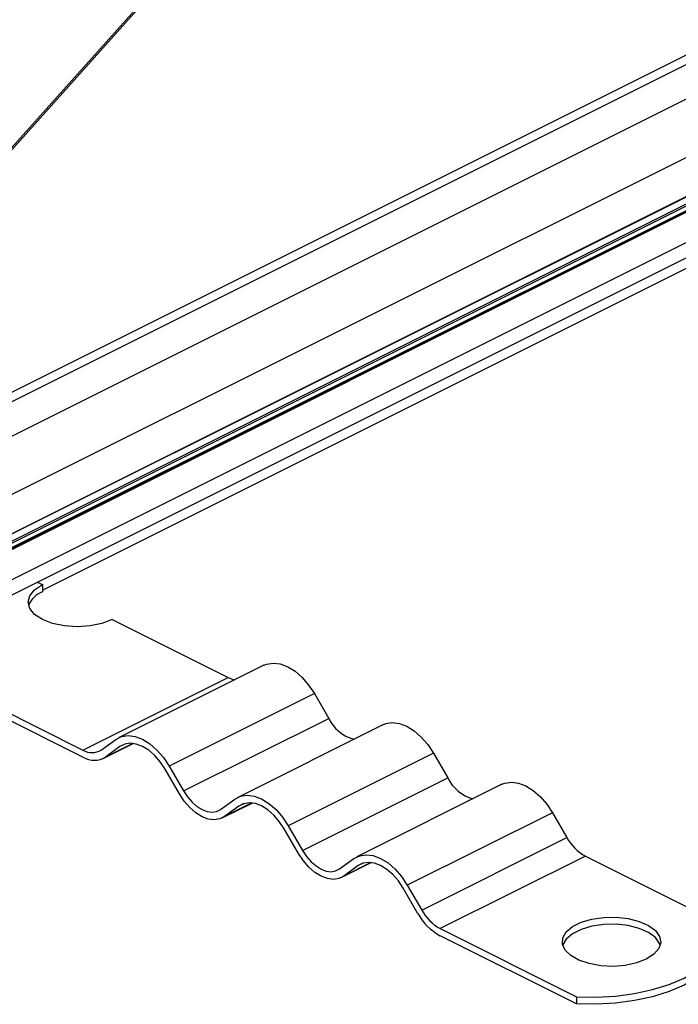
# Model space of a CAD drawing. Units: millimetres. Extents: x 0 to 420, y 0 to 297.
# Drawn here: x 313 to 329, y 102 to 126 of the extents above; entities that cross this region are included whole.
import ezdxf

# ---------------------------------------------------------------- set-up
doc = ezdxf.new("R2010")
doc.units = ezdxf.units.MM

msp = doc.modelspace()

# ---------------------------------------------------------------- linework, layer by layer
at = {"color": 7, "linetype": 'Continuous', "lineweight": 25}
for p, q in [((386.4312, 150.8123), (301.2928, 108.2431)), ((386.4908, 150.6682), (301.366, 108.1058)), ((386.5865, 150.6646), (301.4226, 108.0826)), ((301.2906, 107.8734), (386.3644, 150.4103)), ((386.3677, 150.4121), (301.2908, 107.8737)), ((386.582, 150.5472), (301.418, 107.9652)), ((386.5865, 150.5576), (301.4226, 107.9757)), ((342.2727, 132.1905), (301.7555, 111.9319)), ((302.158, 111.9063), (342.6752, 132.1649)), ((343.5237, 131.7406), (303.0065, 111.482)), ((303.6429, 110.3844), (344.1601, 130.643)), ((303.6429, 109.4318), (344.1601, 129.6904)), ((301.7337, 107.3553), (342.2509, 127.6139)), ((301.4998, 106.8685), (342.017, 127.1271)), ((302.9301, 112.5192), (316.1347, 127.2751)), ((303.0238, 112.566), (316.2015, 127.2919)), ((313.3303, 112.5204), (339.539, 125.6218)), ((313.2035, 112.7204), (313.3303, 112.657)), ((313.3303, 112.657), (313.3303, 112.4838)), ((315.0273, 111.8085), (317.8532, 110.3955)), ((318.7218, 110.6942), (315.1863, 108.9264)), ((314.3176, 108.6278), (317.8532, 110.3955)), ((311.4918, 110.0407), (314.3176, 108.6278)), ((314.3176, 108.4546), (311.4918, 109.8675)), ((319.9532, 110.0025), (316.4176, 108.2347)), ((319.9532, 110.0025), (320.3032, 109.3988)), ((316.7676, 107.6311), (320.3032, 109.3988)), ((321.6218, 109.2442), (318.0863, 107.4764)), ((314.7676, 108.6311), (315.1176, 108.8847)), ((314.8096, 108.4233), (315.5397, 108.7884)), ((315.5296, 108.7896), (314.8676, 108.4586)), ((315.2176, 108.7122), (314.8676, 108.4586)), ((315.3387, 108.7728), (315.2176, 108.7122)), ((322.8532, 108.5525), (319.3176, 106.7847)), ((322.8532, 108.5525), (323.2032, 107.9488)), ((316.4176, 108.2347), (316.7676, 107.6311)), ((316.6676, 107.5586), (316.3176, 108.1622)), ((319.6676, 106.1811), (323.2032, 107.9488)), ((324.5218, 107.7942), (320.9863, 106.0264)), ((317.6676, 107.1811), (318.0176, 107.4347)), ((317.7096, 106.9733), (318.4397, 107.3384)), ((318.4296, 107.3396), (317.7676, 107.0086)), ((318.1176, 107.2622), (317.7676, 107.0086)), ((318.2387, 107.3228), (318.1176, 107.2622)), ((325.7532, 107.1025), (322.2176, 105.3347)), ((325.7532, 107.1025), (326.1032, 106.4988)), ((319.3176, 106.7847), (319.6676, 106.1811)), ((319.5676, 106.1086), (319.2176, 106.7122)), ((322.5676, 104.7311), (326.1032, 106.4988)), ((326.5532, 106.0455), (323.0176, 104.2778)), ((326.5532, 106.0455), (329.8748, 104.3847)), ((320.5676, 105.7311), (320.9176, 105.9847)), ((320.6096, 105.5233), (321.3397, 105.8884)), ((321.3296, 105.8896), (320.6676, 105.5586)), ((321.0176, 105.8122), (320.6676, 105.5586)), ((321.1387, 105.8728), (321.0176, 105.8122)), ((322.2176, 105.3347), (322.5676, 104.7311)), ((322.4676, 104.6586), (322.1176, 105.2622)), ((323.0176, 104.2778), (326.3393, 102.617)), ((326.3393, 102.4437), (323.0176, 104.1046)), ((326.3393, 102.617), (326.3393, 102.4437))]:
    msp.add_line(p, q, dxfattribs=at)
at = {"color": 7, "linetype": 'Continuous', "lineweight": 25, "flags": 128}
for points in [[(315.0273, 111.8085), (314.7788, 111.7131), (314.4894, 111.6532), (314.1788, 111.6327), (313.8682, 111.6532), (313.5788, 111.7131), (313.3303, 111.8085), (313.1396, 111.9327), (313.0197, 112.0774), (312.9788, 112.2327), (313.0197, 112.388), (313.1396, 112.5327), (313.3303, 112.657)], [(318.7218, 110.6942), (318.7925, 110.7228), (318.9514, 110.7474), (319.1238, 110.7253), (319.3032, 110.6572), (319.4825, 110.5459), (319.6549, 110.3956), (319.8139, 110.2121), (319.9532, 110.0025)], [(321.6218, 109.2442), (321.6925, 109.2728), (321.8514, 109.2974), (322.0238, 109.2753), (322.2032, 109.2072), (322.3825, 109.0959), (322.5549, 108.9456), (322.7139, 108.7621), (322.8532, 108.5525)], [(315.1176, 108.8847), (315.2569, 108.9551), (315.4159, 108.9797), (315.5883, 108.9575), (315.7676, 108.8895), (315.947, 108.7782), (316.1194, 108.6279), (316.2783, 108.4444), (316.4176, 108.2347)], [(316.3176, 108.1622), (316.1998, 108.3396), (316.0653, 108.4949), (315.9194, 108.6221), (315.7676, 108.7163), (315.6159, 108.7738), (315.47, 108.7926), (315.3355, 108.7718), (315.2176, 108.7122)], [(324.5218, 107.7942), (324.5925, 107.8228), (324.7514, 107.8474), (324.9238, 107.8253), (325.1032, 107.7572), (325.2825, 107.6459), (325.4549, 107.4956), (325.6139, 107.3121), (325.7532, 107.1025)], [(317.7676, 107.0086), (317.6498, 106.949), (317.5153, 106.9282), (317.3694, 106.947), (317.2176, 107.0046), (317.0659, 107.0987), (316.92, 107.2259), (316.7855, 107.3812), (316.6676, 107.5586)], [(316.7676, 107.6311), (316.8641, 107.4859), (316.9741, 107.3589), (317.0935, 107.2548), (317.2176, 107.1778), (317.3418, 107.1307), (317.4612, 107.1153), (317.5712, 107.1323), (317.6676, 107.1811)], [(318.0176, 107.4347), (318.1569, 107.5051), (318.3159, 107.5297), (318.4883, 107.5075), (318.6676, 107.4395), (318.847, 107.3282), (319.0194, 107.1779), (319.1783, 106.9944), (319.3176, 106.7847)], [(319.2176, 106.7122), (319.0998, 106.8896), (318.9653, 107.0449), (318.8194, 107.1721), (318.6676, 107.2663), (318.5159, 107.3238), (318.37, 107.3426), (318.2355, 107.3218), (318.1176, 107.2622)], [(320.6676, 105.5586), (320.5498, 105.499), (320.4153, 105.4782), (320.2694, 105.497), (320.1176, 105.5546), (319.9659, 105.6487), (319.82, 105.7759), (319.6855, 105.9312), (319.5676, 106.1086)], [(319.6676, 106.1811), (319.7641, 106.0359), (319.8741, 105.9089), (319.9935, 105.8048), (320.1176, 105.7278), (320.2418, 105.6807), (320.3612, 105.6653), (320.4712, 105.6823), (320.5676, 105.7311)], [(320.9176, 105.9847), (321.0569, 106.0551), (321.2159, 106.0797), (321.3883, 106.0575), (321.5676, 105.9895), (321.747, 105.8782), (321.9194, 105.7279), (322.0783, 105.5444), (322.2176, 105.3347)], [(322.1176, 105.2622), (321.9998, 105.4396), (321.8653, 105.5949), (321.7194, 105.7221), (321.5676, 105.8163), (321.4159, 105.8738), (321.27, 105.8926), (321.1355, 105.8718), (321.0176, 105.8122)], [(328.0381, 103.5353), (327.8004, 103.4431), (327.5243, 103.3834), (327.2273, 103.3599), (326.9278, 103.374), (326.6448, 103.425), (326.396, 103.5095), (326.1971, 103.6223), (326.0605, 103.7563), (325.9949, 103.9031), (326.0043, 104.0534), (326.0883, 104.1979), (326.2414, 104.3273), (326.4541, 104.4337), (326.713, 104.5102), (327.0018, 104.5522), (327.3025, 104.5569), (327.596, 104.5241), (327.8641, 104.4558), (328.0897, 104.3564), (328.2588, 104.232), (328.3607, 104.0905), (328.389, 103.9407), (328.3419, 103.7922), (328.2224, 103.6541), (328.0381, 103.5353)], [(328.377, 103.873), (328.3607, 103.9172), (328.2588, 104.0588), (328.0897, 104.1832), (327.8641, 104.2826), (327.596, 104.3509), (327.3025, 104.3837), (327.0018, 104.379), (326.713, 104.337), (326.4541, 104.2605), (326.2414, 104.1541), (326.0883, 104.0247), (326.0043, 103.8802), (326.0021, 103.873)], [(326.3393, 102.617), (326.8167, 102.6082), (327.2915, 102.6351), (327.7529, 102.6971), (328.1907, 102.7927), (328.5952, 102.9198), (328.9573, 103.0757), (329.269, 103.2567), (329.5233, 103.459), (329.7145, 103.6779), (329.8384, 103.9086), (329.8923, 104.146), (329.8748, 104.3847)], [(329.8946, 104.0339), (329.8923, 103.9728), (329.8384, 103.7354), (329.7145, 103.5047), (329.5233, 103.2858), (329.269, 103.0835), (328.9573, 102.9025), (328.5952, 102.7466), (328.1907, 102.6195), (327.7529, 102.5239), (327.2915, 102.4619), (326.8167, 102.435), (326.3393, 102.4437)]]:
    msp.add_lwpolyline(points, dxfattribs=at)
at = {"color": 7, "linetype": 'Continuous', "lineweight": 25}
for centre, radius, start, end in [((313.5362, 111.9381), 0.5832, 110.68047, 159.10874), ((318.1238, 110.9232), 0.5931, 242.84383, 259.34894), ((321.17, 109.8192), 0.9634, 205.8721, 254.60298), ((314.54, 108.9922), 0.4269, 238.60818, 302.229), ((314.5894, 108.8999), 0.5217, 238.60818, 302.229), ((324.07, 108.3692), 0.9634, 205.8721, 254.60298), ((327.107, 107.0453), 1.1429, 208.56577, 241.01716), ((323.6945, 105.3265), 1.3969, 208.56577, 241.01716), ((323.5714, 105.2776), 1.1429, 208.56577, 241.01716)]:
    msp.add_arc(centre, radius, start, end, dxfattribs=at)

doc.saveas('drawing.dxf')
